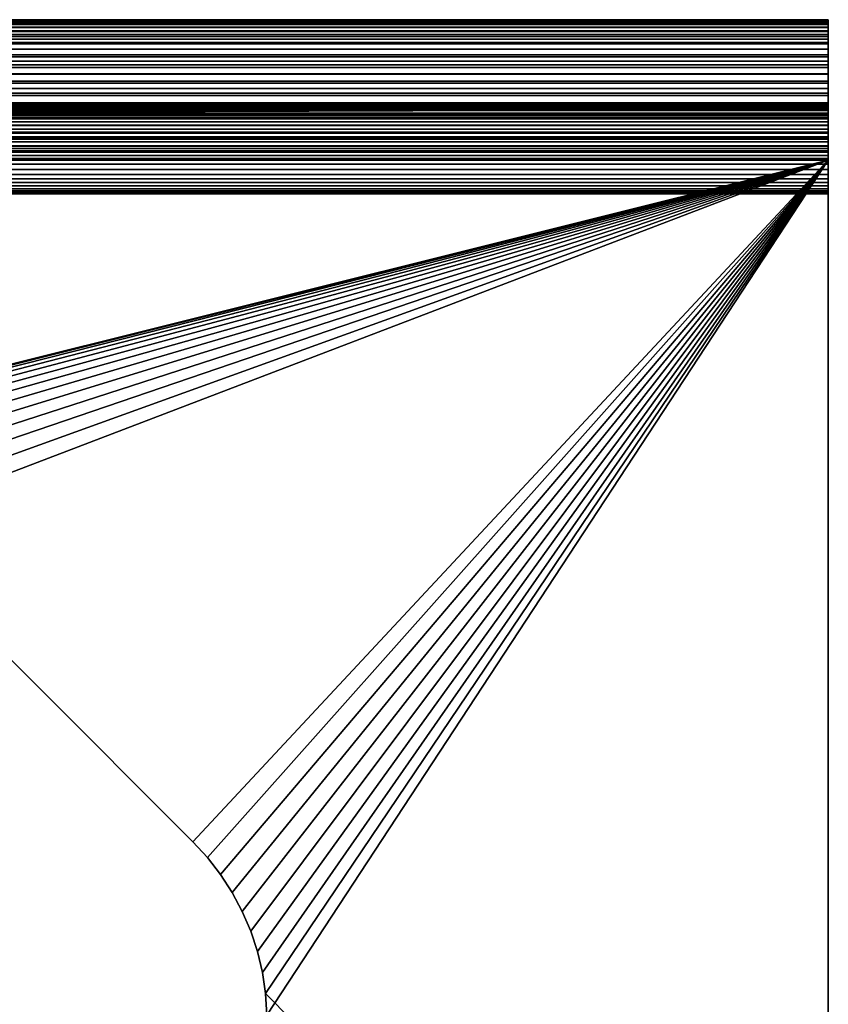
# Model space of a CAD drawing. Extents: x -225 to 225, y -198 to 198.
# Drawn here: x 211 to 225, y 137 to 155 of the extents above; entities that cross this region are included whole.
import ezdxf

# ---------------------------------------------------------------- set-up
doc = ezdxf.new("R2010")
doc.units = 0
doc.header["$MEASUREMENT"] = 0
doc.layers.add('L2', color=7, linetype='Continuous')

msp = doc.modelspace()

# ---------------------------------------------------------------- linework, layer by layer
at = {"layer": 'L2', "color": 254}
for points in [[(-225, 155, 0.55), (-225, 155, 7.5), (225, 155, 0.55)], [(225, 155, 0.55), (-225, 155, 7.5), (225, 155, 7.5)], [(-225, 154.9915, 7.70645), (225, 154.9915, 7.70645), (225, 155, 7.5)], [(-225, 154.9915, 7.70645), (225, 155, 7.5), (-225, 155, 7.5)], [(-225, 155, 0.55), (225, 155, 0.55), (225, 154.9944, 0.41855)], [(-225, 155, 0.55), (225, 154.9944, 0.41855), (-225, 154.9944, 0.41855)], [(-225, 154.9944, 0.41855), (225, 154.9944, 0.41855), (225, 154.9777, 0.28805)], [(-225, 154.9944, 0.41855), (225, 154.9777, 0.28805), (-225, 154.9777, 0.28805)], [(-225, 154.9659, 7.91149), (225, 154.9659, 7.91149), (225, 154.9915, 7.70645)], [(-225, 154.9659, 7.91149), (225, 154.9915, 7.70645), (-225, 154.9915, 7.70645)], [(-225, 154.9777, 0.28805), (225, 154.9777, 0.28805), (225, 154.95, 0.15943)], [(-225, 154.9777, 0.28805), (225, 154.95, 0.15943), (-225, 154.95, 0.15943)], [(-225, 154.9235, 8.11371), (225, 154.9235, 8.11371), (225, 154.9659, 7.91149)], [(-225, 154.9235, 8.11371), (225, 154.9659, 7.91149), (-225, 154.9659, 7.91149)], [(-225, 154.95, 0.15943), (225, 154.95, 0.15943), (225, 154.9115, 0.03363)], [(-225, 154.95, 0.15943), (225, 154.9115, 0.03363), (-225, 154.9115, 0.03363)], [(-225, 154.8645, 8.31175), (225, 154.8645, 8.31175), (225, 154.9235, 8.11371)], [(-225, 154.8645, 8.31175), (225, 154.9235, 8.11371), (-225, 154.9235, 8.11371)], [(-225, 154.9115, 0.03363), (225, 154.9115, 0.03363), (225, 154.8624, -0.08845)], [(-225, 154.9115, 0.03363), (225, 154.8624, -0.08845), (-225, 154.8624, -0.08845)], [(225, 155, 0.55), (225, 155, 7.5), (225, 153.5, 0.55)], [(225, 153.5, 0.55), (225, 155, 7.5), (225, 153.5, 7.5)], [(225, 153.5, 7.5), (225, 155, 7.5), (225, 153.4966, 7.58258)], [(225, 153.4966, 7.58258), (225, 155, 7.5), (225, 154.9915, 7.70645)], [(225, 153.5, 0.55), (225, 154.9944, 0.41855), (225, 155, 0.55)], [(225, 153.4998, 0.54576), (225, 154.9777, 0.28805), (225, 154.9944, 0.41855)], [(225, 153.4998, 0.54576), (225, 154.9944, 0.41855), (225, 153.5, 0.55)], [(225, 153.4966, 7.58258), (225, 154.9915, 7.70645), (225, 153.4864, 7.6646)], [(225, 153.4864, 7.6646), (225, 154.9915, 7.70645), (225, 154.9659, 7.91149)], [(225, 153.4993, 0.54155), (225, 154.95, 0.15943), (225, 154.9777, 0.28805)], [(225, 153.4993, 0.54155), (225, 154.9777, 0.28805), (225, 153.4998, 0.54576)], [(225, 153.4864, 7.6646), (225, 154.9659, 7.91149), (225, 153.4694, 7.74549)], [(225, 153.4694, 7.74549), (225, 154.9659, 7.91149), (225, 154.9235, 8.11371)], [(225, 153.4984, 0.5374), (225, 154.9115, 0.03363), (225, 154.95, 0.15943)], [(225, 153.4984, 0.5374), (225, 154.95, 0.15943), (225, 153.4993, 0.54155)], [(225, 153.4694, 7.74549), (225, 154.9235, 8.11371), (225, 153.4458, 7.8247)], [(225, 153.4458, 7.8247), (225, 154.9235, 8.11371), (225, 154.8645, 8.31175)], [(225, 153.4971, 0.53334), (225, 154.8624, -0.08845), (225, 154.9115, 0.03363)], [(225, 153.4971, 0.53334), (225, 154.9115, 0.03363), (225, 153.4984, 0.5374)], [(-225, 154.7894, 8.50424), (225, 154.7894, 8.50424), (225, 154.8645, 8.31175)], [(-225, 154.7894, 8.50424), (225, 154.8645, 8.31175), (-225, 154.8645, 8.31175)], [(-225, 154.8624, -0.08845), (225, 154.8624, -0.08845), (225, 154.8032, -0.20593)], [(-225, 154.8624, -0.08845), (225, 154.8032, -0.20593), (-225, 154.8032, -0.20593)], [(-225, 154.8032, -0.20593), (225, 154.8032, -0.20593), (225, 154.7342, -0.31796)], [(-225, 154.8032, -0.20593), (225, 154.7342, -0.31796), (-225, 154.7342, -0.31796)], [(-225, 154.6987, 8.68987), (225, 154.6987, 8.68987), (225, 154.7894, 8.50424)], [(-225, 154.6987, 8.68987), (225, 154.7894, 8.50424), (-225, 154.7894, 8.50424)], [(-225, 154.7342, -0.31796), (225, 154.7342, -0.31796), (225, 154.656, -0.42374)], [(-225, 154.7342, -0.31796), (225, 154.656, -0.42374), (-225, 154.656, -0.42374)], [(225, 153.4458, 7.8247), (225, 154.8645, 8.31175), (225, 153.4158, 7.9017)], [(225, 153.4158, 7.9017), (225, 154.8645, 8.31175), (225, 154.7894, 8.50424)], [(225, 153.4956, 0.52941), (225, 154.8032, -0.20593), (225, 154.8624, -0.08845)], [(225, 153.4956, 0.52941), (225, 154.8624, -0.08845), (225, 153.4971, 0.53334)], [(225, 153.4937, 0.52562), (225, 154.7342, -0.31796), (225, 154.8032, -0.20593)], [(225, 153.4937, 0.52562), (225, 154.8032, -0.20593), (225, 153.4956, 0.52941)], [(225, 153.4158, 7.9017), (225, 154.7894, 8.50424), (225, 153.3795, 7.97595)], [(225, 153.3795, 7.97595), (225, 154.7894, 8.50424), (225, 154.6987, 8.68987)], [(225, 153.4914, 0.522), (225, 154.656, -0.42374), (225, 154.7342, -0.31796)], [(225, 153.4914, 0.522), (225, 154.7342, -0.31796), (225, 153.4937, 0.52562)], [(-225, 154.5929, 8.86737), (225, 154.5929, 8.86737), (225, 154.6987, 8.68987)], [(-225, 154.5929, 8.86737), (225, 154.6987, 8.68987), (-225, 154.6987, 8.68987)], [(-225, 154.656, -0.42374), (225, 154.656, -0.42374), (225, 154.569, -0.5225)], [(-225, 154.656, -0.42374), (225, 154.569, -0.5225), (-225, 154.569, -0.5225)], [(-225, 154.4729, 9.03553), (225, 154.4729, 9.03553), (225, 154.5929, 8.86737)], [(-225, 154.4729, 9.03553), (225, 154.5929, 8.86737), (-225, 154.5929, 8.86737)], [(-225, 154.569, -0.5225), (225, 154.569, -0.5225), (225, 154.474, -0.61354)], [(-225, 154.569, -0.5225), (225, 154.474, -0.61354), (-225, 154.474, -0.61354)], [(225, 153.3795, 7.97595), (225, 154.6987, 8.68987), (225, 153.3372, 8.04695)], [(225, 153.3372, 8.04695), (225, 154.6987, 8.68987), (225, 154.5929, 8.86737)], [(225, 153.4889, 0.51859), (225, 154.569, -0.5225), (225, 154.656, -0.42374)], [(225, 153.4889, 0.51859), (225, 154.656, -0.42374), (225, 153.4914, 0.522)], [(225, 153.3372, 8.04695), (225, 154.5929, 8.86737), (225, 153.2891, 8.11421)], [(225, 153.2891, 8.11421), (225, 154.5929, 8.86737), (225, 154.4729, 9.03553)], [(225, 153.4861, 0.5154), (225, 154.474, -0.61354), (225, 154.569, -0.5225)], [(225, 153.4861, 0.5154), (225, 154.569, -0.5225), (225, 153.4889, 0.51859)], [(-225, 154.474, -0.61354), (225, 154.474, -0.61354), (225, 154.3717, -0.6962)], [(-225, 154.474, -0.61354), (225, 154.3717, -0.6962), (-225, 154.3717, -0.6962)], [(-225, 154.3393, 9.1932), (225, 154.3393, 9.1932), (225, 154.4729, 9.03553)], [(-225, 154.3393, 9.1932), (225, 154.4729, 9.03553), (-225, 154.4729, 9.03553)], [(225, 153.483, 0.51247), (225, 154.3717, -0.6962), (225, 154.474, -0.61354)], [(225, 153.483, 0.51247), (225, 154.474, -0.61354), (225, 153.4861, 0.5154)], [(225, 153.2891, 8.11421), (225, 154.4729, 9.03553), (225, 153.2357, 8.17728)], [(225, 153.2357, 8.17728), (225, 154.4729, 9.03553), (225, 154.3393, 9.1932)], [(-225, 154.3717, -0.6962), (225, 154.3717, -0.6962), (225, 154.2627, -0.76987)], [(-225, 154.3717, -0.6962), (225, 154.2627, -0.76987), (-225, 154.2627, -0.76987)], [(-225, 154.1932, 9.33931), (225, 154.1932, 9.33931), (225, 154.3393, 9.1932)], [(-225, 154.1932, 9.33931), (225, 154.3393, 9.1932), (-225, 154.3393, 9.1932)], [(-225, 154.2627, -0.76987), (225, 154.2627, -0.76987), (225, 154.1478, -0.83404)], [(-225, 154.2627, -0.76987), (225, 154.1478, -0.83404), (-225, 154.1478, -0.83404)], [(225, 153.4797, 0.5098), (225, 154.2627, -0.76987), (225, 154.3717, -0.6962)], [(225, 153.4797, 0.5098), (225, 154.3717, -0.6962), (225, 153.483, 0.51247)], [(225, 153.2357, 8.17728), (225, 154.3393, 9.1932), (225, 153.1773, 8.23572)], [(225, 153.1773, 8.23572), (225, 154.3393, 9.1932), (225, 154.1932, 9.33931)], [(225, 153.4762, 0.50742), (225, 154.1478, -0.83404), (225, 154.2627, -0.76987)], [(225, 153.4762, 0.50742), (225, 154.2627, -0.76987), (225, 153.4797, 0.5098)], [(-225, 154.0355, 9.47285), (225, 154.0355, 9.47285), (225, 154.1932, 9.33931)], [(-225, 154.0355, 9.47285), (225, 154.1932, 9.33931), (-225, 154.1932, 9.33931)], [(-225, 154.1478, -0.83404), (225, 154.1478, -0.83404), (225, 154.0279, -0.88823)], [(-225, 154.1478, -0.83404), (225, 154.0279, -0.88823), (-225, 154.0279, -0.88823)], [(-225, 153.8674, 9.59292), (225, 153.8674, 9.59292), (225, 154.0355, 9.47285)], [(-225, 153.8674, 9.59292), (225, 154.0355, 9.47285), (-225, 154.0355, 9.47285)], [(-225, 154.0279, -0.88823), (225, 154.0279, -0.88823), (225, 153.9039, -0.93206)], [(-225, 154.0279, -0.88823), (225, 153.9039, -0.93206), (-225, 153.9039, -0.93206)], [(225, 153.1773, 8.23572), (225, 154.1932, 9.33931), (225, 153.1142, 8.28914)], [(225, 153.1142, 8.28914), (225, 154.1932, 9.33931), (225, 154.0355, 9.47285)], [(225, 153.4725, 0.50535), (225, 154.0279, -0.88823), (225, 154.1478, -0.83404)], [(225, 153.4725, 0.50535), (225, 154.1478, -0.83404), (225, 153.4762, 0.50742)], [(225, 153.1142, 8.28914), (225, 154.0355, 9.47285), (225, 153.0469, 8.33717)], [(225, 153.0469, 8.33717), (225, 154.0355, 9.47285), (225, 153.8674, 9.59292)], [(225, 153.4686, 0.50361), (225, 153.9039, -0.93206), (225, 154.0279, -0.88823)], [(225, 153.4686, 0.50361), (225, 154.0279, -0.88823), (225, 153.4725, 0.50535)], [(-225, 153.9039, -0.93206), (225, 153.9039, -0.93206), (225, 153.7766, -0.96521)], [(-225, 153.9039, -0.93206), (225, 153.7766, -0.96521), (-225, 153.7766, -0.96521)], [(-225, 153.6899, 9.69868), (225, 153.6899, 9.69868), (225, 153.8674, 9.59292)], [(-225, 153.6899, 9.69868), (225, 153.8674, 9.59292), (-225, 153.8674, 9.59292)], [(225, 153.4646, 0.50219), (225, 153.7766, -0.96521), (225, 153.9039, -0.93206)], [(225, 153.4646, 0.50219), (225, 153.9039, -0.93206), (225, 153.4686, 0.50361)], [(225, 153.0469, 8.33717), (225, 153.8674, 9.59292), (225, 152.9759, 8.37947)], [(225, 152.9759, 8.37947), (225, 153.8674, 9.59292), (225, 153.6899, 9.69868)], [(-225, 153.7766, -0.96521), (225, 153.7766, -0.96521), (225, 153.6469, -0.98745)], [(-225, 153.7766, -0.96521), (225, 153.6469, -0.98745), (-225, 153.6469, -0.98745)], [(-225, 153.5042, 9.78943), (225, 153.5042, 9.78943), (225, 153.6899, 9.69868)], [(-225, 153.5042, 9.78943), (225, 153.6899, 9.69868), (-225, 153.6899, 9.69868)], [(225, 153.4605, 0.50112), (225, 153.6469, -0.98745), (225, 153.7766, -0.96521)], [(225, 153.4605, 0.50112), (225, 153.7766, -0.96521), (225, 153.4646, 0.50219)], [(225, 152.9759, 8.37947), (225, 153.6899, 9.69868), (225, 152.9017, 8.41577)], [(225, 152.9017, 8.41577), (225, 153.6899, 9.69868), (225, 153.5042, 9.78943)], [(-225, 153.6469, -0.98745), (225, 153.6469, -0.98745), (225, 153.5158, -0.9986)], [(-225, 153.6469, -0.98745), (225, 153.5158, -0.9986), (-225, 153.5158, -0.9986)], [(-225, 153.5158, -0.9986), (225, 153.5158, -0.9986), (225, 153.3842, -0.9986)], [(-225, 153.5158, -0.9986), (225, 153.3842, -0.9986), (-225, 153.3842, -0.9986)], [(-225, 153.3117, 9.86454), (225, 153.3117, 9.86454), (225, 153.5042, 9.78943)], [(-225, 153.3117, 9.86454), (225, 153.5042, 9.78943), (-225, 153.5042, 9.78943)], [(225, 153.5, 7.5), (-225, 153.5, 7.5), (225, 153.5, 0.55)], [(225, 153.5, 0.55), (-225, 153.5, 7.5), (-225, 153.5, 0.55)], [(-225, 153.5, 7.5), (225, 153.5, 7.5), (-225, 153.4966, 7.58258)], [(-225, 153.4966, 7.58258), (225, 153.5, 7.5), (225, 153.4966, 7.58258)], [(-225, 153.4998, 0.54576), (225, 153.4998, 0.54576), (-225, 153.5, 0.55)], [(-225, 153.5, 0.55), (225, 153.4998, 0.54576), (225, 153.5, 0.55)], [(-225, 153.4993, 0.54155), (225, 153.4993, 0.54155), (-225, 153.4998, 0.54576)], [(-225, 153.4998, 0.54576), (225, 153.4993, 0.54155), (225, 153.4998, 0.54576)], [(-225, 153.4984, 0.5374), (225, 153.4984, 0.5374), (-225, 153.4993, 0.54155)], [(-225, 153.4993, 0.54155), (225, 153.4984, 0.5374), (225, 153.4993, 0.54155)], [(-225, 153.4971, 0.53334), (225, 153.4971, 0.53334), (-225, 153.4984, 0.5374)], [(-225, 153.4984, 0.5374), (225, 153.4971, 0.53334), (225, 153.4984, 0.5374)], [(-225, 153.4956, 0.52941), (225, 153.4956, 0.52941), (-225, 153.4971, 0.53334)], [(-225, 153.4971, 0.53334), (225, 153.4956, 0.52941), (225, 153.4971, 0.53334)], [(-225, 153.4966, 7.58258), (225, 153.4966, 7.58258), (-225, 153.4864, 7.6646)], [(-225, 153.4864, 7.6646), (225, 153.4966, 7.58258), (225, 153.4864, 7.6646)], [(-225, 153.4937, 0.52562), (225, 153.4937, 0.52562), (-225, 153.4956, 0.52941)], [(-225, 153.4956, 0.52941), (225, 153.4937, 0.52562), (225, 153.4956, 0.52941)], [(225, 153.4564, 0.5004), (225, 153.5158, -0.9986), (225, 153.6469, -0.98745)], [(225, 153.4564, 0.5004), (225, 153.6469, -0.98745), (225, 153.4605, 0.50112)], [(225, 153.4521, 0.50004), (225, 153.3842, -0.9986), (225, 153.5158, -0.9986)], [(225, 153.4521, 0.50004), (225, 153.5158, -0.9986), (225, 153.4564, 0.5004)], [(225, 152.9017, 8.41577), (225, 153.5042, 9.78943), (225, 152.8247, 8.44582)], [(225, 152.8247, 8.44582), (225, 153.5042, 9.78943), (225, 153.3117, 9.86454)], [(-225, 153.4914, 0.522), (225, 153.4914, 0.522), (-225, 153.4937, 0.52562)], [(-225, 153.4937, 0.52562), (225, 153.4914, 0.522), (225, 153.4937, 0.52562)], [(-225, 153.4889, 0.51859), (225, 153.4889, 0.51859), (-225, 153.4914, 0.522)], [(-225, 153.4914, 0.522), (225, 153.4889, 0.51859), (225, 153.4914, 0.522)], [(-225, 153.4861, 0.5154), (225, 153.4861, 0.5154), (-225, 153.4889, 0.51859)], [(-225, 153.4889, 0.51859), (225, 153.4861, 0.5154), (225, 153.4889, 0.51859)], [(-225, 153.4864, 7.6646), (225, 153.4864, 7.6646), (-225, 153.4694, 7.74549)], [(-225, 153.4694, 7.74549), (225, 153.4864, 7.6646), (225, 153.4694, 7.74549)], [(-225, 153.483, 0.51247), (225, 153.483, 0.51247), (-225, 153.4861, 0.5154)], [(-225, 153.4861, 0.5154), (225, 153.483, 0.51247), (225, 153.4861, 0.5154)], [(-225, 153.4797, 0.5098), (225, 153.4797, 0.5098), (-225, 153.483, 0.51247)], [(-225, 153.483, 0.51247), (225, 153.4797, 0.5098), (225, 153.483, 0.51247)], [(-225, 153.4762, 0.50742), (225, 153.4762, 0.50742), (-225, 153.4797, 0.5098)], [(-225, 153.4797, 0.5098), (225, 153.4762, 0.50742), (225, 153.4797, 0.5098)], [(-225, 153.4725, 0.50535), (225, 153.4725, 0.50535), (-225, 153.4762, 0.50742)], [(-225, 153.4762, 0.50742), (225, 153.4725, 0.50535), (225, 153.4762, 0.50742)], [(-225, 153.4686, 0.50361), (225, 153.4686, 0.50361), (-225, 153.4725, 0.50535)], [(-225, 153.4725, 0.50535), (225, 153.4686, 0.50361), (225, 153.4725, 0.50535)], [(-225, 153.4694, 7.74549), (225, 153.4694, 7.74549), (-225, 153.4458, 7.8247)], [(-225, 153.4458, 7.8247), (225, 153.4694, 7.74549), (225, 153.4458, 7.8247)], [(-225, 153.4646, 0.50219), (225, 153.4646, 0.50219), (-225, 153.4686, 0.50361)], [(-225, 153.4686, 0.50361), (225, 153.4646, 0.50219), (225, 153.4686, 0.50361)], [(-225, 153.4605, 0.50112), (225, 153.4605, 0.50112), (-225, 153.4646, 0.50219)], [(-225, 153.4646, 0.50219), (225, 153.4605, 0.50112), (225, 153.4646, 0.50219)], [(-225, 153.4564, 0.5004), (225, 153.4564, 0.5004), (-225, 153.4605, 0.50112)], [(-225, 153.4605, 0.50112), (225, 153.4564, 0.5004), (225, 153.4605, 0.50112)], [(-225, 153.4521, 0.50004), (225, 153.4521, 0.50004), (-225, 153.4564, 0.5004)], [(-225, 153.4564, 0.5004), (225, 153.4521, 0.50004), (225, 153.4564, 0.5004)], [(-225, 153.4479, 0.50004), (225, 153.4479, 0.50004), (-225, 153.4521, 0.50004)], [(-225, 153.4521, 0.50004), (225, 153.4479, 0.50004), (225, 153.4521, 0.50004)], [(-225, 153.4436, 0.5004), (225, 153.4436, 0.5004), (-225, 153.4479, 0.50004)], [(-225, 153.4479, 0.50004), (225, 153.4436, 0.5004), (225, 153.4479, 0.50004)], [(-225, 153.4458, 7.8247), (225, 153.4458, 7.8247), (-225, 153.4158, 7.9017)], [(-225, 153.4158, 7.9017), (225, 153.4458, 7.8247), (225, 153.4158, 7.9017)], [(-225, 153.4395, 0.50112), (225, 153.4395, 0.50112), (-225, 153.4436, 0.5004)], [(-225, 153.4436, 0.5004), (225, 153.4395, 0.50112), (225, 153.4436, 0.5004)], [(-225, 153.4354, 0.50219), (225, 153.4354, 0.50219), (-225, 153.4395, 0.50112)], [(-225, 153.4395, 0.50112), (225, 153.4354, 0.50219), (225, 153.4395, 0.50112)], [(-225, 153.4314, 0.50361), (225, 153.4314, 0.50361), (-225, 153.4354, 0.50219)], [(-225, 153.4354, 0.50219), (225, 153.4314, 0.50361), (225, 153.4354, 0.50219)], [(-225, 153.4275, 0.50535), (225, 153.4275, 0.50535), (-225, 153.4314, 0.50361)], [(-225, 153.4314, 0.50361), (225, 153.4275, 0.50535), (225, 153.4314, 0.50361)], [(-225, 153.4238, 0.50742), (225, 153.4238, 0.50742), (-225, 153.4275, 0.50535)], [(-225, 153.4275, 0.50535), (225, 153.4238, 0.50742), (225, 153.4275, 0.50535)], [(-225, 153.4203, 0.5098), (225, 153.4203, 0.5098), (-225, 153.4238, 0.50742)], [(-225, 153.4238, 0.50742), (225, 153.4203, 0.5098), (225, 153.4238, 0.50742)], [(-225, 153.417, 0.51247), (225, 153.417, 0.51247), (-225, 153.4203, 0.5098)], [(-225, 153.4203, 0.5098), (225, 153.417, 0.51247), (225, 153.4203, 0.5098)], [(-225, 153.4139, 0.5154), (225, 153.4139, 0.5154), (-225, 153.417, 0.51247)], [(-225, 153.417, 0.51247), (225, 153.4139, 0.5154), (225, 153.417, 0.51247)], [(-225, 153.4158, 7.9017), (225, 153.4158, 7.9017), (-225, 153.3795, 7.97595)], [(-225, 153.3795, 7.97595), (225, 153.4158, 7.9017), (225, 153.3795, 7.97595)], [(-225, 153.4111, 0.51859), (225, 153.4111, 0.51859), (-225, 153.4139, 0.5154)], [(-225, 153.4139, 0.5154), (225, 153.4111, 0.51859), (225, 153.4139, 0.5154)], [(-225, 153.4086, 0.522), (225, 153.4086, 0.522), (-225, 153.4111, 0.51859)], [(-225, 153.4111, 0.51859), (225, 153.4086, 0.522), (225, 153.4111, 0.51859)], [(-225, 153.4063, 0.52562), (225, 153.4063, 0.52562), (-225, 153.4086, 0.522)], [(-225, 153.4086, 0.522), (225, 153.4063, 0.52562), (225, 153.4086, 0.522)], [(-225, 153.4044, 0.52941), (225, 153.4044, 0.52941), (-225, 153.4063, 0.52562)], [(-225, 153.4063, 0.52562), (225, 153.4044, 0.52941), (225, 153.4063, 0.52562)], [(-225, 153.4029, 0.53334), (225, 153.4029, 0.53334), (-225, 153.4044, 0.52941)], [(-225, 153.4044, 0.52941), (225, 153.4029, 0.53334), (225, 153.4044, 0.52941)], [(-225, 153.4016, 0.5374), (225, 153.4016, 0.5374), (-225, 153.4029, 0.53334)], [(-225, 153.4029, 0.53334), (225, 153.4016, 0.5374), (225, 153.4029, 0.53334)], [(-225, 153.4007, 0.54155), (225, 153.4007, 0.54155), (-225, 153.4016, 0.5374)], [(-225, 153.4016, 0.5374), (225, 153.4007, 0.54155), (225, 153.4016, 0.5374)], [(-225, 153.4002, 0.54576), (225, 153.4002, 0.54576), (-225, 153.4007, 0.54155)], [(-225, 153.4007, 0.54155), (225, 153.4002, 0.54576), (225, 153.4007, 0.54155)], [(-225, 153.4, 0.55), (225, 153.4, 0.55), (-225, 153.4002, 0.54576)], [(-225, 153.4002, 0.54576), (225, 153.4, 0.55), (225, 153.4002, 0.54576)], [(-225, 153.4, 5), (-225, 151.9, 5), (225, 153.4, 5)], [(225, 153.4, 5), (-225, 151.9, 5), (225, 151.9, 5)], [(225, 153.4, 0.55), (-225, 153.4, 0.55), (225, 153.4, 5)], [(225, 153.4, 5), (-225, 153.4, 0.55), (-225, 153.4, 5)], [(-225, 153.3842, -0.9986), (225, 153.3842, -0.9986), (225, 153.2531, -0.98745)], [(-225, 153.3842, -0.9986), (225, 153.2531, -0.98745), (-225, 153.2531, -0.98745)], [(-225, 153.3795, 7.97595), (225, 153.3795, 7.97595), (-225, 153.3372, 8.04695)], [(-225, 153.3372, 8.04695), (225, 153.3795, 7.97595), (225, 153.3372, 8.04695)], [(-225, 153.3372, 8.04695), (225, 153.3372, 8.04695), (-225, 153.2891, 8.11421)], [(-225, 153.2891, 8.11421), (225, 153.3372, 8.04695), (225, 153.2891, 8.11421)], [(225, 153.4479, 0.50004), (225, 153.3842, -0.9986), (225, 153.4521, 0.50004)], [(225, 153.4436, 0.5004), (225, 153.2531, -0.98745), (225, 153.4479, 0.50004)], [(225, 153.4479, 0.50004), (225, 153.2531, -0.98745), (225, 153.3842, -0.9986)], [(225, 153.4395, 0.50112), (225, 153.1234, -0.96521), (225, 153.4436, 0.5004)], [(225, 153.4436, 0.5004), (225, 153.1234, -0.96521), (225, 153.2531, -0.98745)], [(225, 153.4354, 0.50219), (225, 152.9961, -0.93206), (225, 153.4395, 0.50112)], [(225, 153.4395, 0.50112), (225, 152.9961, -0.93206), (225, 153.1234, -0.96521)], [(225, 153.4314, 0.50361), (225, 152.8721, -0.88823), (225, 153.4354, 0.50219)], [(225, 153.4354, 0.50219), (225, 152.8721, -0.88823), (225, 152.9961, -0.93206)], [(225, 153.4275, 0.50535), (225, 152.7522, -0.83404), (225, 153.4314, 0.50361)], [(225, 153.4314, 0.50361), (225, 152.7522, -0.83404), (225, 152.8721, -0.88823)], [(225, 153.4238, 0.50742), (225, 152.6373, -0.76987), (225, 153.4275, 0.50535)], [(225, 153.4275, 0.50535), (225, 152.6373, -0.76987), (225, 152.7522, -0.83404)], [(225, 153.4203, 0.5098), (225, 152.5283, -0.6962), (225, 153.4238, 0.50742)], [(225, 153.4238, 0.50742), (225, 152.5283, -0.6962), (225, 152.6373, -0.76987)], [(225, 153.417, 0.51247), (225, 152.426, -0.61354), (225, 153.4203, 0.5098)], [(225, 153.4203, 0.5098), (225, 152.426, -0.61354), (225, 152.5283, -0.6962)], [(225, 153.4139, 0.5154), (225, 152.331, -0.5225), (225, 153.417, 0.51247)], [(225, 153.417, 0.51247), (225, 152.331, -0.5225), (225, 152.426, -0.61354)], [(225, 153.4111, 0.51859), (225, 152.244, -0.42374), (225, 153.4139, 0.5154)], [(225, 153.4139, 0.5154), (225, 152.244, -0.42374), (225, 152.331, -0.5225)], [(225, 153.4086, 0.522), (225, 152.1658, -0.31796), (225, 153.4111, 0.51859)], [(225, 153.4111, 0.51859), (225, 152.1658, -0.31796), (225, 152.244, -0.42374)], [(225, 153.4063, 0.52562), (225, 152.0968, -0.20593), (225, 153.4086, 0.522)], [(225, 153.4086, 0.522), (225, 152.0968, -0.20593), (225, 152.1658, -0.31796)], [(225, 153.4044, 0.52941), (225, 152.0376, -0.08845), (225, 153.4063, 0.52562)], [(225, 153.4063, 0.52562), (225, 152.0376, -0.08845), (225, 152.0968, -0.20593)], [(225, 153.4029, 0.53334), (225, 151.9885, 0.03363), (225, 153.4044, 0.52941)], [(225, 153.4044, 0.52941), (225, 151.9885, 0.03363), (225, 152.0376, -0.08845)], [(225, 153.4016, 0.5374), (225, 151.95, 0.15943), (225, 153.4029, 0.53334)], [(225, 153.4029, 0.53334), (225, 151.95, 0.15943), (225, 151.9885, 0.03363)], [(225, 153.4007, 0.54155), (225, 151.9223, 0.28805), (225, 153.4016, 0.5374)], [(225, 153.4016, 0.5374), (225, 151.9223, 0.28805), (225, 151.95, 0.15943)], [(225, 153.4002, 0.54576), (225, 151.9056, 0.41855), (225, 153.4007, 0.54155)], [(225, 153.4007, 0.54155), (225, 151.9056, 0.41855), (225, 151.9223, 0.28805)], [(225, 153.4, 0.55), (225, 151.9, 0.55), (225, 153.4002, 0.54576)], [(225, 153.4002, 0.54576), (225, 151.9, 0.55), (225, 151.9056, 0.41855)], [(225, 153.4, 5), (225, 151.9, 5), (225, 153.4, 0.55)], [(225, 153.4, 0.55), (225, 151.9, 5), (225, 151.9, 0.55)], [(-225, 153.1137, 9.9235), (225, 153.1137, 9.9235), (225, 153.3117, 9.86454)], [(-225, 153.1137, 9.9235), (225, 153.3117, 9.86454), (-225, 153.3117, 9.86454)], [(-225, 153.2891, 8.11421), (225, 153.2891, 8.11421), (-225, 153.2357, 8.17728)], [(-225, 153.2357, 8.17728), (225, 153.2891, 8.11421), (225, 153.2357, 8.17728)], [(-225, 153.2531, -0.98745), (225, 153.2531, -0.98745), (225, 153.1234, -0.96521)], [(-225, 153.2531, -0.98745), (225, 153.1234, -0.96521), (-225, 153.1234, -0.96521)], [(-225, 153.2357, 8.17728), (225, 153.2357, 8.17728), (-225, 153.1773, 8.23572)], [(-225, 153.1773, 8.23572), (225, 153.2357, 8.17728), (225, 153.1773, 8.23572)], [(-225, 153.1773, 8.23572), (225, 153.1773, 8.23572), (-225, 153.1142, 8.28914)], [(-225, 153.1142, 8.28914), (225, 153.1773, 8.23572), (225, 153.1142, 8.28914)], [(225, 152.8247, 8.44582), (225, 153.3117, 9.86454), (225, 152.7455, 8.4694)], [(225, 152.7455, 8.4694), (225, 153.3117, 9.86454), (225, 153.1137, 9.9235)], [(-225, 153.1234, -0.96521), (225, 153.1234, -0.96521), (225, 152.9961, -0.93206)], [(-225, 153.1234, -0.96521), (225, 152.9961, -0.93206), (-225, 152.9961, -0.93206)], [(-225, 153.1142, 8.28914), (225, 153.1142, 8.28914), (-225, 153.0469, 8.33717)], [(-225, 153.0469, 8.33717), (225, 153.1142, 8.28914), (225, 153.0469, 8.33717)], [(-225, 152.9115, 9.9659), (225, 152.9115, 9.9659), (225, 153.1137, 9.9235)], [(-225, 152.9115, 9.9659), (225, 153.1137, 9.9235), (-225, 153.1137, 9.9235)], [(-225, 153.0469, 8.33717), (225, 153.0469, 8.33717), (-225, 152.9759, 8.37947)], [(-225, 152.9759, 8.37947), (225, 153.0469, 8.33717), (225, 152.9759, 8.37947)], [(-225, 152.9961, -0.93206), (225, 152.9961, -0.93206), (225, 152.8721, -0.88823)], [(-225, 152.9961, -0.93206), (225, 152.8721, -0.88823), (-225, 152.8721, -0.88823)], [(-225, 152.9759, 8.37947), (225, 152.9759, 8.37947), (-225, 152.9017, 8.41577)], [(-225, 152.9017, 8.41577), (225, 152.9759, 8.37947), (225, 152.9017, 8.41577)], [(225, 152.7455, 8.4694), (225, 153.1137, 9.9235), (225, 152.6646, 8.48636)], [(225, 152.6646, 8.48636), (225, 153.1137, 9.9235), (225, 152.9115, 9.9659)], [(-225, 152.7064, 9.99146), (225, 152.7064, 9.99146), (225, 152.9115, 9.9659)], [(-225, 152.7064, 9.99146), (225, 152.9115, 9.9659), (-225, 152.9115, 9.9659)], [(-225, 152.9017, 8.41577), (225, 152.9017, 8.41577), (-225, 152.8247, 8.44582)], [(-225, 152.8247, 8.44582), (225, 152.9017, 8.41577), (225, 152.8247, 8.44582)], [(-225, 152.8721, -0.88823), (225, 152.8721, -0.88823), (225, 152.7522, -0.83404)], [(-225, 152.8721, -0.88823), (225, 152.7522, -0.83404), (-225, 152.7522, -0.83404)], [(-225, 152.8247, 8.44582), (225, 152.8247, 8.44582), (-225, 152.7455, 8.4694)], [(-225, 152.7455, 8.4694), (225, 152.8247, 8.44582), (225, 152.7455, 8.4694)], [(225, 152.6646, 8.48636), (225, 152.9115, 9.9659), (225, 152.5826, 8.49658)], [(225, 152.5826, 8.49658), (225, 152.9115, 9.9659), (225, 152.7064, 9.99146)], [(-225, 152.7522, -0.83404), (225, 152.7522, -0.83404), (225, 152.6373, -0.76987)], [(-225, 152.7522, -0.83404), (225, 152.6373, -0.76987), (-225, 152.6373, -0.76987)], [(-225, 152.7455, 8.4694), (225, 152.7455, 8.4694), (-225, 152.6646, 8.48636)], [(-225, 152.6646, 8.48636), (225, 152.7455, 8.4694), (225, 152.6646, 8.48636)], [(-225, 152.5, 10), (225, 152.5, 10), (225, 152.7064, 9.99146)], [(-225, 152.5, 10), (225, 152.7064, 9.99146), (-225, 152.7064, 9.99146)], [(-225, 152.6646, 8.48636), (225, 152.6646, 8.48636), (-225, 152.5826, 8.49658)], [(-225, 152.5826, 8.49658), (225, 152.6646, 8.48636), (225, 152.5826, 8.49658)], [(-225, 152.6373, -0.76987), (225, 152.6373, -0.76987), (225, 152.5283, -0.6962)], [(-225, 152.6373, -0.76987), (225, 152.5283, -0.6962), (-225, 152.5283, -0.6962)], [(225, 152.5826, 8.49658), (225, 152.7064, 9.99146), (225, 152.5, 8.5)], [(225, 152.5, 8.5), (225, 152.7064, 9.99146), (225, 152.5, 10)], [(-225, 152.5826, 8.49658), (225, 152.5826, 8.49658), (-225, 152.5, 8.5)], [(-225, 152.5, 8.5), (225, 152.5826, 8.49658), (225, 152.5, 8.5)], [(-225, 152.5283, -0.6962), (225, 152.5283, -0.6962), (225, 152.426, -0.61354)], [(-225, 152.5283, -0.6962), (225, 152.426, -0.61354), (-225, 152.426, -0.61354)], [(225, 152.5, 8.5), (204.1769, 147.2788, 8.5), (-225, 152.5, 8.5)], [(-225, 152.5, 10), (203.8019, 147.2063, 10), (225, 152.5, 10)], [(225, 152.5, 10), (203.8019, 147.2063, 10), (204.1769, 147.2788, 10)], [(225, 152.5, 8.5), (204.5568, 147.3193, 8.5), (204.1769, 147.2788, 8.5)], [(225, 152.5, 10), (204.1769, 147.2788, 10), (204.5568, 147.3193, 10)], [(204.9387, 147.3274, 8.5), (204.5568, 147.3193, 8.5), (225, 152.5, 8.5)], [(204.5568, 147.3193, 10), (204.9387, 147.3274, 10), (225, 152.5, 10)], [(225, 152.5, 8.5), (205.3199, 147.3031, 8.5), (204.9387, 147.3274, 8.5)], [(225, 152.5, 10), (204.9387, 147.3274, 10), (205.3199, 147.3031, 10)], [(225, 152.5, 8.5), (205.6976, 147.2466, 8.5), (205.3199, 147.3031, 8.5)], [(205.3199, 147.3031, 10), (205.6976, 147.2466, 10), (225, 152.5, 10)], [(206.0692, 147.1582, 8.5), (205.6976, 147.2466, 8.5), (225, 152.5, 8.5)], [(225, 152.5, 10), (205.6976, 147.2466, 10), (206.0692, 147.1582, 10)], [(206.0692, 147.1582, 8.5), (225, 152.5, 8.5), (206.432, 147.0386, 8.5)], [(225, 152.5, 10), (206.0692, 147.1582, 10), (206.432, 147.0386, 10)], [(206.432, 147.0386, 8.5), (225, 152.5, 8.5), (206.7833, 146.8887, 8.5)], [(206.432, 147.0386, 10), (206.7833, 146.8887, 10), (225, 152.5, 10)], [(225, 152.5, 8.5), (207.1207, 146.7095, 8.5), (206.7833, 146.8887, 8.5)], [(225, 152.5, 10), (206.7833, 146.8887, 10), (207.1207, 146.7095, 10)], [(225, 152.5, 8.5), (207.4416, 146.5024, 8.5), (207.1207, 146.7095, 8.5)], [(207.1207, 146.7095, 10), (207.4416, 146.5024, 10), (225, 152.5, 10)], [(207.7438, 146.2688, 8.5), (207.4416, 146.5024, 8.5), (225, 152.5, 8.5)], [(225, 152.5, 10), (207.4416, 146.5024, 10), (207.7438, 146.2688, 10)], [(225, 152.5, 8.5), (208.0251, 146.0104, 8.5), (207.7438, 146.2688, 8.5)], [(225, 152.5, 10), (207.7438, 146.2688, 10), (208.0251, 146.0104, 10)], [(225, 152.5, 8.5), (213.682, 140.3536, 8.5), (208.0251, 146.0104, 8.5)], [(208.0251, 146.0104, 10), (213.682, 140.3536, 10), (225, 152.5, 10)], [(213.9404, 140.0722, 8.5), (213.682, 140.3536, 8.5), (225, 152.5, 8.5)], [(225, 152.5, 10), (213.682, 140.3536, 10), (213.9404, 140.0722, 10)], [(225, 152.5, 8.5), (214.174, 139.77, 8.5), (213.9404, 140.0722, 8.5)], [(225, 152.5, 10), (213.9404, 140.0722, 10), (214.174, 139.77, 10)], [(225, 152.5, 8.5), (214.3811, 139.4491, 8.5), (214.174, 139.77, 8.5)], [(214.174, 139.77, 10), (214.3811, 139.4491, 10), (225, 152.5, 10)], [(214.5603, 139.1117, 8.5), (214.3811, 139.4491, 8.5), (225, 152.5, 8.5)], [(225, 152.5, 10), (214.3811, 139.4491, 10), (214.5603, 139.1117, 10)], [(225, 152.5, 8.5), (214.7102, 138.7604, 8.5), (214.5603, 139.1117, 8.5)], [(214.5603, 139.1117, 10), (214.7102, 138.7604, 10), (225, 152.5, 10)], [(225, 152.5, 8.5), (214.8297, 138.3977, 8.5), (214.7102, 138.7604, 8.5)], [(225, 152.5, 10), (214.7102, 138.7604, 10), (214.8297, 138.3977, 10)], [(214.9181, 138.026, 8.5), (214.8297, 138.3977, 8.5), (225, 152.5, 8.5)], [(225, 152.5, 10), (214.8297, 138.3977, 10), (214.9181, 138.026, 10)], [(225, 152.5, 8.5), (214.9747, 137.6483, 8.5), (214.9181, 138.026, 8.5)], [(214.9181, 138.026, 10), (214.9747, 137.6483, 10), (225, 152.5, 10)], [(225, 152.5, 8.5), (214.999, 137.2671, 8.5), (214.9747, 137.6483, 8.5)], [(225, 152.5, 10), (214.9747, 137.6483, 10), (225, 127.5, 10)], [(225, 127.5, 8.5), (214.999, 137.2671, 8.5), (225, 152.5, 8.5)], [(225, 127.5, 8.5), (225, 152.5, 8.5), (225, 127.5, 10)], [(225, 127.5, 10), (225, 152.5, 8.5), (225, 152.5, 10)], [(-225, 152.426, -0.61354), (225, 152.426, -0.61354), (225, 152.331, -0.5225)], [(-225, 152.426, -0.61354), (225, 152.331, -0.5225), (-225, 152.331, -0.5225)], [(-225, 152.331, -0.5225), (225, 152.331, -0.5225), (225, 152.244, -0.42374)], [(-225, 152.331, -0.5225), (225, 152.244, -0.42374), (-225, 152.244, -0.42374)], [(-225, 152.244, -0.42374), (225, 152.244, -0.42374), (225, 152.1658, -0.31796)], [(-225, 152.244, -0.42374), (225, 152.1658, -0.31796), (-225, 152.1658, -0.31796)], [(-225, 152.1658, -0.31796), (225, 152.1658, -0.31796), (225, 152.0968, -0.20593)], [(-225, 152.1658, -0.31796), (225, 152.0968, -0.20593), (-225, 152.0968, -0.20593)], [(-225, 152.0968, -0.20593), (225, 152.0968, -0.20593), (225, 152.0376, -0.08845)], [(-225, 152.0968, -0.20593), (225, 152.0376, -0.08845), (-225, 152.0376, -0.08845)], [(-225, 152.0376, -0.08845), (225, 152.0376, -0.08845), (225, 151.9885, 0.03363)], [(-225, 152.0376, -0.08845), (225, 151.9885, 0.03363), (-225, 151.9885, 0.03363)], [(-225, 151.9885, 0.03363), (225, 151.9885, 0.03363), (225, 151.95, 0.15943)], [(-225, 151.9885, 0.03363), (225, 151.95, 0.15943), (-225, 151.95, 0.15943)], [(-225, 151.95, 0.15943), (225, 151.95, 0.15943), (225, 151.9223, 0.28805)], [(-225, 151.95, 0.15943), (225, 151.9223, 0.28805), (-225, 151.9223, 0.28805)], [(-225, 151.9223, 0.28805), (225, 151.9223, 0.28805), (225, 151.9056, 0.41855)], [(-225, 151.9223, 0.28805), (225, 151.9056, 0.41855), (-225, 151.9056, 0.41855)], [(-225, 151.9056, 0.41855), (225, 151.9056, 0.41855), (225, 151.9, 0.55)], [(-225, 151.9056, 0.41855), (225, 151.9, 0.55), (-225, 151.9, 0.55)], [(-225, 151.9, 0.55), (225, 151.9, 0.55), (-225, 151.9, 5)], [(-225, 151.9, 5), (225, 151.9, 0.55), (225, 151.9, 5)], [(213.682, 140.3536, 10), (208.0251, 146.0104, 10), (213.682, 140.3536, 8.5)], [(213.682, 140.3536, 8.5), (208.0251, 146.0104, 10), (208.0251, 146.0104, 8.5)], [(225, 127.5, 10), (-200.3685, 142.3517, 10), (-200.425, 141.974, 10)], [(210.4045, 132.6726, 10), (-200.3685, 142.3517, 10), (225, 127.5, 10)], [(225, 127.5, 10), (-200.425, 141.974, 10), (-200.5134, 141.6023, 10)], [(225, 127.5, 10), (-200.5134, 141.6023, 10), (-200.633, 141.2396, 10)], [(-200.633, 141.2396, 10), (-200.7829, 140.8883, 10), (225, 127.5, 10)], [(225, 127.5, 10), (-200.7829, 140.8883, 10), (-200.9621, 140.5509, 10)], [(225, 127.5, 10), (-200.9621, 140.5509, 10), (-201.1692, 140.23, 10)], [(213.9404, 140.0722, 8.5), (213.9404, 140.0722, 10), (213.682, 140.3536, 8.5)], [(213.682, 140.3536, 8.5), (213.9404, 140.0722, 10), (213.682, 140.3536, 10)], [(-201.1692, 140.23, 10), (-201.4028, 139.9278, 10), (225, 127.5, 10)], [(214.174, 139.77, 8.5), (214.174, 139.77, 10), (213.9404, 140.0722, 8.5)], [(213.9404, 140.0722, 8.5), (214.174, 139.77, 10), (213.9404, 140.0722, 10)], [(225, 127.5, 10), (-201.4028, 139.9278, 10), (-201.6612, 139.6464, 10)], [(225, 127.5, 10), (-201.6612, 139.6464, 10), (-207.318, 133.9896, 10)], [(214.3811, 139.4491, 8.5), (214.3811, 139.4491, 10), (214.174, 139.77, 8.5)], [(214.174, 139.77, 8.5), (214.3811, 139.4491, 10), (214.174, 139.77, 10)], [(214.5603, 139.1117, 8.5), (214.5603, 139.1117, 10), (214.3811, 139.4491, 8.5)], [(214.3811, 139.4491, 8.5), (214.5603, 139.1117, 10), (214.3811, 139.4491, 10)], [(214.7102, 138.7604, 8.5), (214.7102, 138.7604, 10), (214.5603, 139.1117, 8.5)], [(214.5603, 139.1117, 8.5), (214.7102, 138.7604, 10), (214.5603, 139.1117, 10)], [(214.8297, 138.3977, 8.5), (214.8297, 138.3977, 10), (214.7102, 138.7604, 8.5)], [(214.7102, 138.7604, 8.5), (214.8297, 138.3977, 10), (214.7102, 138.7604, 10)], [(214.9181, 138.026, 8.5), (214.9181, 138.026, 10), (214.8297, 138.3977, 8.5)], [(214.8297, 138.3977, 8.5), (214.9181, 138.026, 10), (214.8297, 138.3977, 10)], [(214.9747, 137.6483, 8.5), (214.9747, 137.6483, 10), (214.9181, 138.026, 8.5)], [(214.9181, 138.026, 8.5), (214.9747, 137.6483, 10), (214.9181, 138.026, 10)], [(225, 127.5, 10), (214.9747, 137.6483, 10), (214.999, 137.2671, 10)], [(214.999, 137.2671, 8.5), (214.999, 137.2671, 10), (214.9747, 137.6483, 8.5)], [(214.9747, 137.6483, 8.5), (214.999, 137.2671, 10), (214.9747, 137.6483, 10)]]:
    msp.add_3dface(points, dxfattribs=at)

doc.saveas('drawing.dxf')
